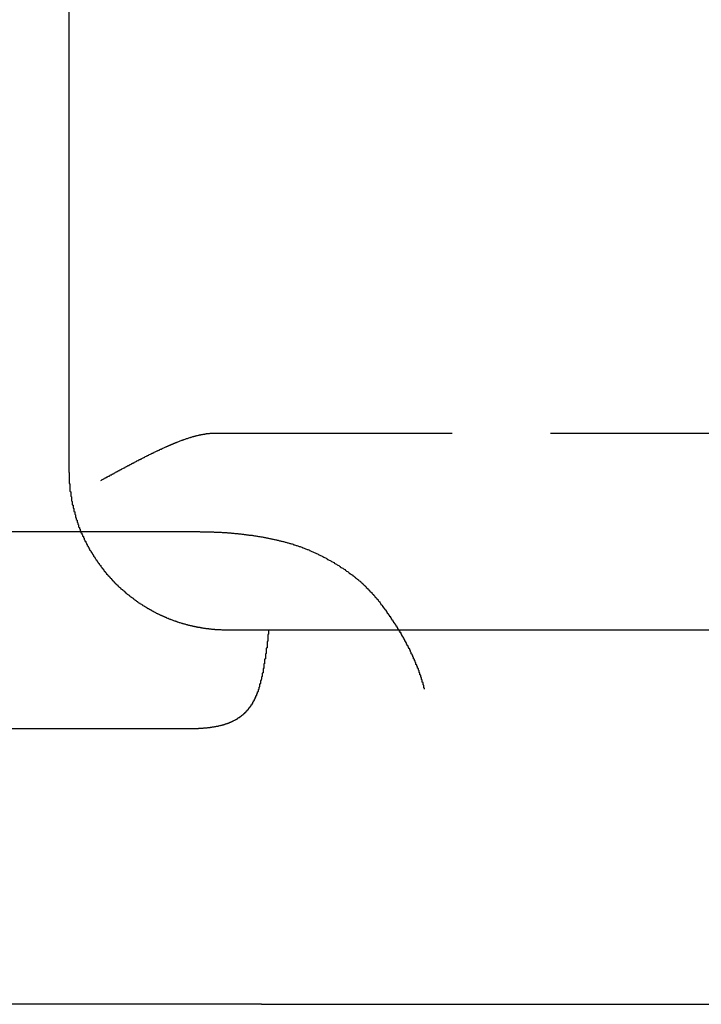
# Model space of a CAD drawing. Extents: x -238 to 637, y -112 to 78.
# Drawn here: x -43 to -34, y -112 to -99 of the extents above; entities that cross this region are included whole.
import ezdxf

# ---------------------------------------------------------------- set-up
doc = ezdxf.new("R2010")
doc.units = 0
doc.header["$LTSCALE"] = 10
doc.linetypes.add('VERDECKT', pattern=[0.375, 0.25, -0.125])
doc.layers.get('0').update_dxf_attribs({"color": 254, "linetype": 'CONTINUOUS'})
doc.layers.add('BEM', color=7, linetype='CONTINUOUS')

# ---------------------------------------------------------------- blocks, each defined once
blk = doc.blocks.new('A$CCD241AA2')
at = {"color": 3, "linetype": 'CONTINUOUS', "extrusion": (1e-16, 1, -2e-16)}
for p, q in [((-1094.781, -0.5), (-1094.781, 11)), ((-1011.899, -2.5), (-1092.763, -2.5)), ((-1110.342, -3.75), (-1093.281, -3.75)), ((-1094.781, -7.25), (-1108.094, -7.25)), ((-1092.341, -7.25), (-1094.781, -7.25)), ((-1092.341, -7.25), (-1012.321, -7.25))]:
    blk.add_line(p, q, dxfattribs=at)
at = {"color": 1, "linetype": 'VERDECKT', "extrusion": (1e-16, 1, -2e-16)}
for p, q in [((-1092.95, 0), (-1092.423, 0)), ((-1092.423, 0), (-1012.239, 0)), ((-1093.123, -1.25), (-1111.395, -1.25))]:
    blk.add_line(p, q, dxfattribs=at)
at = {"color": 1}
for points in [[(-1094.38, -0.6, 0), (-1094.37, -0.597, 0), (-1094.37, -0.594, 0), (-1094.36, -0.591, 0), (-1094.36, -0.587, 0), (-1094.35, -0.584, 0), (-1094.34, -0.581, 0), (-1094.34, -0.578, 0), (-1094.33, -0.575, 0), (-1094.33, -0.571, 0), (-1094.32, -0.568, 0), (-1094.31, -0.565, 0), (-1094.31, -0.562, 0), (-1094.3, -0.559, 0), (-1094.3, -0.555, 0), (-1094.29, -0.552, 0), (-1094.29, -0.549, 0), (-1094.28, -0.546, 0), (-1094.27, -0.543, 0), (-1094.27, -0.539, 0), (-1094.26, -0.536, 0), (-1094.26, -0.533, 0), (-1094.25, -0.53, 0), (-1094.24, -0.527, 0), (-1094.24, -0.523, 0), (-1094.23, -0.52, 0), (-1094.23, -0.517, 0), (-1094.22, -0.514, 0), (-1094.21, -0.51, 0), (-1094.21, -0.507, 0), (-1094.2, -0.504, 0), (-1094.2, -0.501, 0), (-1094.19, -0.498, 0), (-1094.19, -0.494, 0), (-1094.18, -0.491, 0), (-1094.17, -0.488, 0), (-1094.17, -0.485, 0), (-1094.16, -0.481, 0), (-1094.16, -0.478, 0), (-1094.15, -0.475, 0), (-1094.14, -0.472, 0), (-1094.14, -0.469, 0), (-1094.13, -0.465, 0), (-1094.13, -0.462, 0), (-1094.12, -0.459, 0), (-1094.11, -0.456, 0), (-1094.11, -0.452, 0), (-1094.1, -0.449, 0), (-1094.1, -0.446, 0), (-1094.09, -0.443, 0), (-1094.08, -0.44, 0), (-1094.08, -0.436, 0), (-1094.07, -0.433, 0), (-1094.07, -0.43, 0), (-1094.06, -0.427, 0), (-1094.05, -0.424, 0), (-1094.05, -0.42, 0), (-1094.04, -0.417, 0), (-1094.04, -0.414, 0), (-1094.03, -0.411, 0), (-1094.02, -0.408, 0), (-1094.02, -0.404, 0), (-1094.01, -0.401, 0), (-1094.01, -0.398, 0), (-1094, -0.395, 0), (-1093.99, -0.392, 0), (-1093.99, -0.389, 0), (-1093.98, -0.385, 0), (-1093.98, -0.382, 0), (-1093.97, -0.379, 0), (-1093.96, -0.376, 0), (-1093.96, -0.373, 0), (-1093.95, -0.37, 0), (-1093.95, -0.366, 0), (-1093.94, -0.363, 0), (-1093.93, -0.36, 0), (-1093.93, -0.357, 0), (-1093.92, -0.354, 0), (-1093.92, -0.351, 0), (-1093.91, -0.348, 0), (-1093.9, -0.345, 0), (-1093.9, -0.342, 0), (-1093.89, -0.338, 0), (-1093.89, -0.335, 0), (-1093.88, -0.332, 0), (-1093.87, -0.329, 0), (-1093.87, -0.326, 0), (-1093.86, -0.323, 0), (-1093.86, -0.32, 0), (-1093.85, -0.317, 0), (-1093.84, -0.314, 0), (-1093.84, -0.311, 0), (-1093.83, -0.308, 0), (-1093.83, -0.305, 0), (-1093.82, -0.302, 0), (-1093.82, -0.299, 0), (-1093.81, -0.296, 0), (-1093.8, -0.293, 0), (-1093.8, -0.29, 0), (-1093.79, -0.287, 0), (-1093.79, -0.284, 0), (-1093.78, -0.281, 0), (-1093.77, -0.278, 0), (-1093.77, -0.275, 0), (-1093.76, -0.272, 0), (-1093.76, -0.269, 0), (-1093.75, -0.266, 0), (-1093.74, -0.263, 0), (-1093.74, -0.26, 0), (-1093.73, -0.257, 0), (-1093.73, -0.255, 0), (-1093.72, -0.252, 0), (-1093.71, -0.249, 0), (-1093.71, -0.246, 0), (-1093.7, -0.243, 0), (-1093.7, -0.24, 0), (-1093.69, -0.237, 0), (-1093.69, -0.235, 0), (-1093.68, -0.232, 0), (-1093.67, -0.229, 0), (-1093.67, -0.226, 0), (-1093.66, -0.223, 0), (-1093.66, -0.221, 0), (-1093.65, -0.218, 0), (-1093.64, -0.215, 0), (-1093.64, -0.212, 0), (-1093.63, -0.21, 0), (-1093.63, -0.207, 0), (-1093.62, -0.204, 0), (-1093.61, -0.201, 0), (-1093.61, -0.199, 0), (-1093.6, -0.196, 0), (-1093.6, -0.193, 0), (-1093.59, -0.191, 0), (-1093.59, -0.188, 0), (-1093.58, -0.185, 0), (-1093.57, -0.183, 0), (-1093.57, -0.18, 0), (-1093.56, -0.178, 0), (-1093.56, -0.175, 0), (-1093.55, -0.172, 0), (-1093.55, -0.17, 0), (-1093.54, -0.167, 0), (-1093.53, -0.165, 0), (-1093.53, -0.162, 0), (-1093.52, -0.16, 0), (-1093.52, -0.157, 0), (-1093.51, -0.155, 0), (-1093.51, -0.152, 0), (-1093.5, -0.15, 0), (-1093.49, -0.147, 0), (-1093.49, -0.145, 0), (-1093.48, -0.143, 0), (-1093.48, -0.14, 0), (-1093.47, -0.138, 0), (-1093.47, -0.135, 0), (-1093.46, -0.133, 0), (-1093.45, -0.131, 0), (-1093.45, -0.128, 0), (-1093.44, -0.126, 0), (-1093.44, -0.124, 0), (-1093.43, -0.121, 0), (-1093.43, -0.119, 0), (-1093.42, -0.117, 0), (-1093.42, -0.115, 0), (-1093.41, -0.113, 0), (-1093.4, -0.11, 0), (-1093.4, -0.108, 0), (-1093.39, -0.106, 0), (-1093.39, -0.104, 0), (-1093.38, -0.102, 0), (-1093.38, -0.1, 0), (-1093.37, -0.098, 0), (-1093.37, -0.095, 0), (-1093.36, -0.093, 0), (-1093.36, -0.091, 0), (-1093.35, -0.089, 0), (-1093.34, -0.087, 0), (-1093.34, -0.085, 0), (-1093.33, -0.083, 0), (-1093.33, -0.081, 0), (-1093.32, -0.079, 0), (-1093.32, -0.078, 0), (-1093.31, -0.076, 0), (-1093.31, -0.074, 0), (-1093.3, -0.072, 0), (-1093.3, -0.07, 0), (-1093.29, -0.068, 0), (-1093.28, -0.066, 0), (-1093.28, -0.065, 0), (-1093.27, -0.063, 0), (-1093.27, -0.061, 0), (-1093.26, -0.059, 0), (-1093.26, -0.058, 0), (-1093.25, -0.056, 0), (-1093.25, -0.054, 0), (-1093.24, -0.053, 0), (-1093.24, -0.051, 0), (-1093.23, -0.049, 0), (-1093.23, -0.048, 0), (-1093.22, -0.046, 0), (-1093.22, -0.045, 0), (-1093.21, -0.043, 0), (-1093.21, -0.042, 0), (-1093.2, -0.04, 0), (-1093.2, -0.039, 0), (-1093.19, -0.037, 0), (-1093.18, -0.036, 0), (-1093.18, -0.035, 0), (-1093.17, -0.033, 0), (-1093.17, -0.032, 0), (-1093.16, -0.03, 0), (-1093.16, -0.029, 0), (-1093.15, -0.028, 0), (-1093.15, -0.027, 0), (-1093.14, -0.025, 0), (-1093.14, -0.024, 0), (-1093.13, -0.023, 0), (-1093.13, -0.022, 0), (-1093.12, -0.021, 0), (-1093.12, -0.02, 0), (-1093.11, -0.019, 0), (-1093.11, -0.018, 0), (-1093.1, -0.017, 0), (-1093.1, -0.016, 0), (-1093.09, -0.015, 0), (-1093.09, -0.014, 0), (-1093.08, -0.013, 0), (-1093.08, -0.012, 0), (-1093.07, -0.011, 0), (-1093.07, -0.01, 0), (-1093.06, -0.01, 0), (-1093.06, -0.009, 0), (-1093.05, -0.008, 0), (-1093.05, -0.007, 0), (-1093.04, -0.007, 0), (-1093.04, -0.006, 0), (-1093.04, -0.005, 0), (-1093.03, -0.005, 0), (-1093.03, -0.004, 0), (-1093.02, -0.004, 0), (-1093.02, -0.003, 0), (-1093.01, -0.003, 0), (-1093.01, -0.002, 0), (-1093, -0.002, 0), (-1093, -0.002, 0), (-1092.99, -0.001, 0), (-1092.99, -0.001, 0), (-1092.98, -0.001, 0), (-1092.98, -0.001, 0), (-1092.97, 0, 0), (-1092.97, 0, 0), (-1092.96, 0, 0), (-1092.96, 0, 0), (-1092.95, 0, 0), (-1092.95, 0, 0)], [(-1093.12, -1.25, 0), (-1093.11, -1.25, 0), (-1093.1, -1.25, 0), (-1093.09, -1.25, 0), (-1093.08, -1.25, 0), (-1093.07, -1.25, 0), (-1093.06, -1.25, 0), (-1093.06, -1.25, 0), (-1093.05, -1.251, 0), (-1093.04, -1.251, 0), (-1093.03, -1.251, 0), (-1093.02, -1.251, 0), (-1093.01, -1.251, 0), (-1093, -1.252, 0), (-1092.99, -1.252, 0), (-1092.98, -1.252, 0), (-1092.97, -1.253, 0), (-1092.96, -1.253, 0), (-1092.95, -1.253, 0), (-1092.94, -1.254, 0), (-1092.93, -1.254, 0), (-1092.92, -1.255, 0), (-1092.91, -1.255, 0), (-1092.9, -1.255, 0), (-1092.89, -1.256, 0), (-1092.88, -1.256, 0), (-1092.87, -1.257, 0), (-1092.86, -1.258, 0), (-1092.85, -1.258, 0), (-1092.84, -1.259, 0), (-1092.83, -1.259, 0), (-1092.82, -1.26, 0), (-1092.81, -1.261, 0), (-1092.79, -1.261, 0), (-1092.78, -1.262, 0), (-1092.77, -1.263, 0), (-1092.76, -1.264, 0), (-1092.75, -1.264, 0), (-1092.74, -1.265, 0), (-1092.73, -1.266, 0), (-1092.72, -1.267, 0), (-1092.71, -1.268, 0), (-1092.7, -1.269, 0), (-1092.69, -1.27, 0), (-1092.68, -1.271, 0), (-1092.67, -1.271, 0), (-1092.66, -1.272, 0), (-1092.65, -1.274, 0), (-1092.64, -1.275, 0), (-1092.63, -1.276, 0), (-1092.62, -1.277, 0), (-1092.61, -1.278, 0), (-1092.6, -1.279, 0), (-1092.59, -1.28, 0), (-1092.58, -1.281, 0), (-1092.57, -1.283, 0), (-1092.56, -1.284, 0), (-1092.55, -1.285, 0), (-1092.54, -1.286, 0), (-1092.53, -1.288, 0), (-1092.52, -1.289, 0), (-1092.51, -1.29, 0), (-1092.5, -1.292, 0), (-1092.49, -1.293, 0), (-1092.47, -1.295, 0), (-1092.46, -1.296, 0), (-1092.45, -1.298, 0), (-1092.44, -1.299, 0), (-1092.43, -1.301, 0), (-1092.42, -1.302, 0), (-1092.41, -1.304, 0), (-1092.4, -1.305, 0), (-1092.39, -1.307, 0), (-1092.38, -1.309, 0), (-1092.37, -1.31, 0), (-1092.36, -1.312, 0), (-1092.35, -1.314, 0), (-1092.34, -1.316, 0), (-1092.33, -1.317, 0), (-1092.32, -1.319, 0), (-1092.31, -1.321, 0), (-1092.3, -1.323, 0), (-1092.29, -1.325, 0), (-1092.28, -1.327, 0), (-1092.27, -1.329, 0), (-1092.26, -1.331, 0), (-1092.25, -1.333, 0), (-1092.24, -1.335, 0), (-1092.23, -1.337, 0), (-1092.22, -1.339, 0), (-1092.21, -1.341, 0), (-1092.2, -1.343, 0), (-1092.19, -1.345, 0), (-1092.18, -1.348, 0), (-1092.17, -1.35, 0), (-1092.16, -1.352, 0), (-1092.15, -1.355, 0), (-1092.14, -1.357, 0), (-1092.13, -1.359, 0), (-1092.12, -1.362, 0), (-1092.11, -1.364, 0), (-1092.1, -1.366, 0), (-1092.09, -1.369, 0), (-1092.08, -1.371, 0), (-1092.07, -1.374, 0), (-1092.06, -1.376, 0), (-1092.05, -1.379, 0), (-1092.04, -1.382, 0), (-1092.03, -1.384, 0), (-1092.02, -1.387, 0), (-1092.01, -1.39, 0), (-1092, -1.392, 0), (-1091.99, -1.395, 0), (-1091.98, -1.398, 0), (-1091.97, -1.401, 0), (-1091.96, -1.404, 0), (-1091.95, -1.406, 0), (-1091.94, -1.409, 0), (-1091.94, -1.412, 0), (-1091.93, -1.415, 0), (-1091.92, -1.418, 0), (-1091.91, -1.421, 0), (-1091.9, -1.424, 0), (-1091.89, -1.427, 0), (-1091.88, -1.431, 0), (-1091.87, -1.434, 0), (-1091.86, -1.437, 0), (-1091.85, -1.44, 0), (-1091.84, -1.443, 0), (-1091.83, -1.447, 0), (-1091.82, -1.45, 0), (-1091.82, -1.453, 0), (-1091.81, -1.457, 0), (-1091.8, -1.46, 0), (-1091.79, -1.464, 0), (-1091.78, -1.467, 0), (-1091.77, -1.471, 0), (-1091.76, -1.474, 0), (-1091.75, -1.478, 0), (-1091.74, -1.482, 0), (-1091.73, -1.486, 0), (-1091.73, -1.489, 0), (-1091.72, -1.493, 0), (-1091.71, -1.497, 0), (-1091.7, -1.501, 0), (-1091.69, -1.505, 0), (-1091.68, -1.509, 0), (-1091.67, -1.514, 0), (-1091.66, -1.518, 0), (-1091.65, -1.522, 0), (-1091.64, -1.526, 0), (-1091.63, -1.531, 0), (-1091.62, -1.535, 0), (-1091.62, -1.539, 0), (-1091.61, -1.544, 0), (-1091.6, -1.548, 0), (-1091.59, -1.553, 0), (-1091.58, -1.558, 0), (-1091.57, -1.562, 0), (-1091.56, -1.567, 0), (-1091.55, -1.572, 0), (-1091.54, -1.577, 0), (-1091.53, -1.581, 0), (-1091.52, -1.586, 0), (-1091.51, -1.591, 0), (-1091.51, -1.596, 0), (-1091.5, -1.601, 0), (-1091.49, -1.606, 0), (-1091.48, -1.611, 0), (-1091.47, -1.616, 0), (-1091.46, -1.621, 0), (-1091.45, -1.627, 0), (-1091.44, -1.632, 0), (-1091.43, -1.637, 0), (-1091.42, -1.642, 0), (-1091.42, -1.648, 0), (-1091.41, -1.653, 0), (-1091.4, -1.659, 0), (-1091.39, -1.664, 0), (-1091.38, -1.669, 0), (-1091.37, -1.675, 0), (-1091.36, -1.681, 0), (-1091.35, -1.686, 0), (-1091.34, -1.692, 0), (-1091.34, -1.697, 0), (-1091.33, -1.703, 0), (-1091.32, -1.709, 0), (-1091.31, -1.714, 0), (-1091.3, -1.72, 0), (-1091.29, -1.726, 0), (-1091.28, -1.732, 0), (-1091.28, -1.738, 0), (-1091.27, -1.744, 0), (-1091.26, -1.75, 0), (-1091.25, -1.755, 0), (-1091.24, -1.761, 0), (-1091.23, -1.767, 0), (-1091.23, -1.773, 0), (-1091.22, -1.78, 0), (-1091.21, -1.786, 0), (-1091.2, -1.792, 0), (-1091.19, -1.798, 0), (-1091.18, -1.804, 0), (-1091.18, -1.81, 0), (-1091.17, -1.816, 0), (-1091.16, -1.823, 0), (-1091.15, -1.829, 0), (-1091.15, -1.835, 0), (-1091.14, -1.841, 0), (-1091.13, -1.848, 0), (-1091.12, -1.854, 0), (-1091.11, -1.86, 0), (-1091.11, -1.867, 0), (-1091.1, -1.873, 0), (-1091.09, -1.879, 0), (-1091.08, -1.886, 0), (-1091.08, -1.892, 0), (-1091.07, -1.899, 0), (-1091.06, -1.905, 0), (-1091.06, -1.912, 0), (-1091.05, -1.918, 0), (-1091.04, -1.925, 0), (-1091.03, -1.931, 0), (-1091.03, -1.938, 0), (-1091.02, -1.945, 0), (-1091.01, -1.952, 0), (-1091.01, -1.959, 0), (-1091, -1.966, 0), (-1090.99, -1.973, 0), (-1090.99, -1.98, 0), (-1090.98, -1.987, 0), (-1090.97, -1.994, 0), (-1090.97, -2.001, 0), (-1090.96, -2.009, 0), (-1090.95, -2.016, 0), (-1090.94, -2.023, 0), (-1090.94, -2.031, 0), (-1090.93, -2.038, 0), (-1090.92, -2.046, 0), (-1090.92, -2.054, 0), (-1090.91, -2.061, 0), (-1090.9, -2.069, 0), (-1090.9, -2.077, 0), (-1090.89, -2.085, 0), (-1090.88, -2.092, 0), (-1090.88, -2.1, 0), (-1090.87, -2.108, 0), (-1090.86, -2.116, 0), (-1090.86, -2.124, 0), (-1090.85, -2.132, 0), (-1090.84, -2.14, 0), (-1090.84, -2.148, 0), (-1090.83, -2.157, 0), (-1090.83, -2.165, 0), (-1090.82, -2.173, 0), (-1090.81, -2.181, 0)], [(-1090.27, -3.25, 0), (-1090.27, -3.245, 0), (-1090.27, -3.241, 0), (-1090.27, -3.236, 0), (-1090.28, -3.232, 0), (-1090.28, -3.227, 0), (-1090.28, -3.223, 0), (-1090.28, -3.218, 0), (-1090.28, -3.213, 0), (-1090.28, -3.209, 0), (-1090.28, -3.204, 0), (-1090.28, -3.2, 0), (-1090.29, -3.195, 0), (-1090.29, -3.191, 0), (-1090.29, -3.186, 0), (-1090.29, -3.182, 0), (-1090.29, -3.177, 0), (-1090.29, -3.173, 0), (-1090.29, -3.168, 0), (-1090.29, -3.163, 0), (-1090.3, -3.159, 0), (-1090.3, -3.154, 0), (-1090.3, -3.15, 0), (-1090.3, -3.145, 0), (-1090.3, -3.141, 0), (-1090.3, -3.136, 0), (-1090.3, -3.132, 0), (-1090.31, -3.127, 0), (-1090.31, -3.123, 0), (-1090.31, -3.118, 0), (-1090.31, -3.114, 0), (-1090.31, -3.109, 0), (-1090.31, -3.105, 0), (-1090.31, -3.1, 0), (-1090.32, -3.096, 0), (-1090.32, -3.091, 0), (-1090.32, -3.087, 0), (-1090.32, -3.082, 0), (-1090.32, -3.078, 0), (-1090.32, -3.073, 0), (-1090.33, -3.069, 0), (-1090.33, -3.064, 0), (-1090.33, -3.06, 0), (-1090.33, -3.055, 0), (-1090.33, -3.051, 0), (-1090.33, -3.046, 0), (-1090.33, -3.042, 0), (-1090.34, -3.037, 0), (-1090.34, -3.033, 0), (-1090.34, -3.028, 0), (-1090.34, -3.024, 0), (-1090.34, -3.019, 0), (-1090.34, -3.015, 0), (-1090.35, -3.01, 0), (-1090.35, -3.006, 0), (-1090.35, -3.001, 0), (-1090.35, -2.997, 0), (-1090.35, -2.993, 0), (-1090.35, -2.988, 0), (-1090.36, -2.984, 0), (-1090.36, -2.979, 0), (-1090.36, -2.975, 0), (-1090.36, -2.97, 0), (-1090.36, -2.966, 0), (-1090.36, -2.961, 0), (-1090.37, -2.957, 0), (-1090.37, -2.953, 0), (-1090.37, -2.948, 0), (-1090.37, -2.944, 0), (-1090.37, -2.939, 0), (-1090.38, -2.935, 0), (-1090.38, -2.93, 0), (-1090.38, -2.926, 0), (-1090.38, -2.922, 0), (-1090.38, -2.917, 0), (-1090.38, -2.913, 0), (-1090.39, -2.908, 0), (-1090.39, -2.904, 0), (-1090.39, -2.9, 0), (-1090.39, -2.895, 0), (-1090.39, -2.891, 0), (-1090.4, -2.886, 0), (-1090.4, -2.882, 0), (-1090.4, -2.878, 0), (-1090.4, -2.873, 0), (-1090.4, -2.869, 0), (-1090.41, -2.864, 0), (-1090.41, -2.86, 0), (-1090.41, -2.856, 0), (-1090.41, -2.851, 0), (-1090.41, -2.847, 0), (-1090.41, -2.843, 0), (-1090.42, -2.838, 0), (-1090.42, -2.834, 0), (-1090.42, -2.83, 0), (-1090.42, -2.825, 0), (-1090.42, -2.821, 0), (-1090.43, -2.816, 0), (-1090.43, -2.812, 0), (-1090.43, -2.808, 0), (-1090.43, -2.803, 0), (-1090.44, -2.799, 0), (-1090.44, -2.795, 0), (-1090.44, -2.79, 0), (-1090.44, -2.786, 0), (-1090.44, -2.782, 0), (-1090.45, -2.777, 0), (-1090.45, -2.773, 0), (-1090.45, -2.769, 0), (-1090.45, -2.764, 0), (-1090.45, -2.76, 0), (-1090.46, -2.756, 0), (-1090.46, -2.752, 0), (-1090.46, -2.747, 0), (-1090.46, -2.743, 0), (-1090.46, -2.739, 0), (-1090.47, -2.734, 0), (-1090.47, -2.73, 0), (-1090.47, -2.726, 0), (-1090.47, -2.721, 0), (-1090.48, -2.717, 0), (-1090.48, -2.713, 0), (-1090.48, -2.709, 0), (-1090.48, -2.704, 0), (-1090.48, -2.7, 0), (-1090.49, -2.696, 0), (-1090.49, -2.692, 0), (-1090.49, -2.687, 0), (-1090.49, -2.683, 0), (-1090.5, -2.679, 0), (-1090.5, -2.675, 0), (-1090.5, -2.67, 0), (-1090.5, -2.666, 0), (-1090.5, -2.662, 0), (-1090.51, -2.658, 0), (-1090.51, -2.653, 0), (-1090.51, -2.649, 0), (-1090.51, -2.645, 0), (-1090.52, -2.641, 0), (-1090.52, -2.636, 0), (-1090.52, -2.632, 0), (-1090.52, -2.628, 0), (-1090.52, -2.624, 0), (-1090.53, -2.62, 0), (-1090.53, -2.615, 0), (-1090.53, -2.611, 0), (-1090.53, -2.607, 0), (-1090.54, -2.603, 0), (-1090.54, -2.599, 0), (-1090.54, -2.594, 0), (-1090.54, -2.59, 0), (-1090.55, -2.586, 0), (-1090.55, -2.582, 0), (-1090.55, -2.578, 0), (-1090.55, -2.573, 0), (-1090.56, -2.569, 0), (-1090.56, -2.565, 0), (-1090.56, -2.561, 0), (-1090.56, -2.557, 0), (-1090.57, -2.553, 0), (-1090.57, -2.548, 0), (-1090.57, -2.544, 0), (-1090.57, -2.54, 0), (-1090.57, -2.536, 0), (-1090.58, -2.532, 0), (-1090.58, -2.528, 0), (-1090.58, -2.524, 0), (-1090.58, -2.519, 0), (-1090.59, -2.515, 0), (-1090.59, -2.511, 0), (-1090.59, -2.507, 0), (-1090.59, -2.503, 0), (-1090.6, -2.499, 0), (-1090.6, -2.495, 0), (-1090.6, -2.491, 0), (-1090.6, -2.487, 0), (-1090.61, -2.483, 0), (-1090.61, -2.478, 0), (-1090.61, -2.474, 0), (-1090.61, -2.47, 0), (-1090.62, -2.466, 0), (-1090.62, -2.462, 0), (-1090.62, -2.458, 0), (-1090.62, -2.454, 0), (-1090.63, -2.45, 0), (-1090.63, -2.446, 0), (-1090.63, -2.442, 0), (-1090.63, -2.438, 0), (-1090.64, -2.434, 0), (-1090.64, -2.43, 0), (-1090.64, -2.426, 0), (-1090.64, -2.422, 0), (-1090.65, -2.418, 0), (-1090.65, -2.414, 0), (-1090.65, -2.41, 0), (-1090.66, -2.406, 0), (-1090.66, -2.402, 0), (-1090.66, -2.398, 0), (-1090.66, -2.394, 0), (-1090.67, -2.39, 0), (-1090.67, -2.387, 0), (-1090.67, -2.383, 0), (-1090.67, -2.379, 0), (-1090.68, -2.375, 0), (-1090.68, -2.371, 0), (-1090.68, -2.367, 0), (-1090.68, -2.363, 0), (-1090.69, -2.359, 0), (-1090.69, -2.355, 0), (-1090.69, -2.352, 0), (-1090.69, -2.348, 0), (-1090.7, -2.344, 0), (-1090.7, -2.34, 0), (-1090.7, -2.336, 0), (-1090.7, -2.332, 0), (-1090.71, -2.329, 0), (-1090.71, -2.325, 0), (-1090.71, -2.321, 0), (-1090.71, -2.317, 0), (-1090.72, -2.313, 0), (-1090.72, -2.31, 0), (-1090.72, -2.306, 0), (-1090.73, -2.302, 0), (-1090.73, -2.298, 0), (-1090.73, -2.294, 0), (-1090.73, -2.291, 0), (-1090.74, -2.287, 0), (-1090.74, -2.283, 0), (-1090.74, -2.279, 0), (-1090.74, -2.276, 0), (-1090.75, -2.272, 0), (-1090.75, -2.268, 0), (-1090.75, -2.265, 0), (-1090.75, -2.261, 0), (-1090.76, -2.257, 0), (-1090.76, -2.253, 0), (-1090.76, -2.25, 0), (-1090.76, -2.246, 0), (-1090.77, -2.242, 0), (-1090.77, -2.239, 0), (-1090.77, -2.235, 0), (-1090.78, -2.231, 0), (-1090.78, -2.228, 0), (-1090.78, -2.224, 0), (-1090.78, -2.221, 0), (-1090.79, -2.217, 0), (-1090.79, -2.213, 0), (-1090.79, -2.21, 0), (-1090.79, -2.206, 0), (-1090.8, -2.203, 0), (-1090.8, -2.199, 0), (-1090.8, -2.195, 0), (-1090.8, -2.192, 0), (-1090.81, -2.188, 0), (-1090.81, -2.185, 0), (-1090.81, -2.181, 0)]]:
    blk.add_polyline3d(points, dxfattribs=at)
at = {"color": 3}
for points in [[(-1094.78, -0.5, 0), (-1094.78, -0.507, 0), (-1094.78, -0.513, 0), (-1094.78, -0.52, 0), (-1094.78, -0.527, 0), (-1094.78, -0.534, 0), (-1094.78, -0.54, 0), (-1094.78, -0.547, 0), (-1094.78, -0.554, 0), (-1094.78, -0.561, 0), (-1094.78, -0.568, 0), (-1094.78, -0.575, 0), (-1094.78, -0.581, 0), (-1094.78, -0.588, 0), (-1094.78, -0.595, 0), (-1094.78, -0.602, 0), (-1094.78, -0.609, 0), (-1094.78, -0.616, 0), (-1094.78, -0.623, 0), (-1094.78, -0.63, 0), (-1094.78, -0.637, 0), (-1094.77, -0.644, 0), (-1094.77, -0.651, 0), (-1094.77, -0.658, 0), (-1094.77, -0.665, 0), (-1094.77, -0.672, 0), (-1094.77, -0.679, 0), (-1094.77, -0.686, 0), (-1094.77, -0.693, 0), (-1094.77, -0.7, 0), (-1094.77, -0.708, 0), (-1094.77, -0.715, 0), (-1094.77, -0.722, 0), (-1094.77, -0.729, 0), (-1094.77, -0.736, 0), (-1094.76, -0.743, 0), (-1094.76, -0.75, 0), (-1094.76, -0.757, 0), (-1094.76, -0.764, 0), (-1094.76, -0.772, 0), (-1094.76, -0.779, 0), (-1094.76, -0.786, 0), (-1094.76, -0.793, 0), (-1094.76, -0.8, 0), (-1094.75, -0.807, 0), (-1094.75, -0.815, 0), (-1094.75, -0.822, 0), (-1094.75, -0.829, 0), (-1094.75, -0.836, 0), (-1094.75, -0.843, 0), (-1094.75, -0.85, 0), (-1094.75, -0.857, 0), (-1094.74, -0.865, 0), (-1094.74, -0.872, 0), (-1094.74, -0.879, 0), (-1094.74, -0.886, 0), (-1094.74, -0.893, 0), (-1094.74, -0.9, 0), (-1094.74, -0.907, 0), (-1094.73, -0.914, 0), (-1094.73, -0.922, 0), (-1094.73, -0.929, 0), (-1094.73, -0.936, 0), (-1094.73, -0.943, 0), (-1094.73, -0.95, 0), (-1094.72, -0.957, 0), (-1094.72, -0.964, 0), (-1094.72, -0.971, 0), (-1094.72, -0.978, 0), (-1094.72, -0.985, 0), (-1094.72, -0.992, 0), (-1094.71, -0.999, 0), (-1094.71, -1.006, 0), (-1094.71, -1.013, 0), (-1094.71, -1.02, 0), (-1094.71, -1.027, 0), (-1094.7, -1.034, 0), (-1094.7, -1.041, 0), (-1094.7, -1.048, 0), (-1094.7, -1.055, 0), (-1094.7, -1.061, 0), (-1094.7, -1.068, 0), (-1094.69, -1.075, 0), (-1094.69, -1.082, 0), (-1094.69, -1.089, 0), (-1094.69, -1.095, 0), (-1094.68, -1.102, 0), (-1094.68, -1.109, 0), (-1094.68, -1.116, 0), (-1094.68, -1.122, 0), (-1094.68, -1.129, 0), (-1094.67, -1.136, 0), (-1094.67, -1.142, 0), (-1094.67, -1.149, 0), (-1094.67, -1.156, 0), (-1094.66, -1.162, 0), (-1094.66, -1.169, 0), (-1094.66, -1.175, 0), (-1094.66, -1.182, 0), (-1094.66, -1.188, 0), (-1094.65, -1.195, 0), (-1094.65, -1.201, 0), (-1094.65, -1.208, 0), (-1094.65, -1.214, 0), (-1094.64, -1.22, 0), (-1094.64, -1.227, 0), (-1094.64, -1.233, 0), (-1094.64, -1.239, 0), (-1094.63, -1.245, 0), (-1094.63, -1.252, 0), (-1094.63, -1.258, 0), (-1094.63, -1.264, 0), (-1094.62, -1.27, 0), (-1094.62, -1.276, 0), (-1094.62, -1.282, 0), (-1094.61, -1.289, 0), (-1094.61, -1.295, 0), (-1094.61, -1.301, 0), (-1094.61, -1.307, 0), (-1094.6, -1.313, 0), (-1094.6, -1.32, 0), (-1094.6, -1.326, 0), (-1094.59, -1.332, 0), (-1094.59, -1.338, 0), (-1094.59, -1.344, 0), (-1094.59, -1.351, 0), (-1094.58, -1.357, 0), (-1094.58, -1.363, 0), (-1094.58, -1.369, 0), (-1094.57, -1.376, 0), (-1094.57, -1.382, 0), (-1094.57, -1.388, 0), (-1094.56, -1.394, 0), (-1094.56, -1.401, 0), (-1094.56, -1.407, 0), (-1094.55, -1.413, 0), (-1094.55, -1.419, 0), (-1094.55, -1.426, 0), (-1094.54, -1.432, 0), (-1094.54, -1.438, 0), (-1094.54, -1.444, 0), (-1094.53, -1.45, 0), (-1094.53, -1.457, 0), (-1094.53, -1.463, 0), (-1094.52, -1.469, 0), (-1094.52, -1.475, 0), (-1094.52, -1.482, 0), (-1094.51, -1.488, 0), (-1094.51, -1.494, 0), (-1094.5, -1.5, 0), (-1094.5, -1.506, 0), (-1094.5, -1.512, 0), (-1094.49, -1.519, 0), (-1094.49, -1.525, 0), (-1094.49, -1.531, 0), (-1094.48, -1.537, 0), (-1094.48, -1.543, 0), (-1094.47, -1.549, 0), (-1094.47, -1.556, 0), (-1094.47, -1.562, 0), (-1094.46, -1.568, 0), (-1094.46, -1.574, 0), (-1094.45, -1.58, 0), (-1094.45, -1.586, 0), (-1094.45, -1.592, 0), (-1094.44, -1.598, 0), (-1094.44, -1.604, 0), (-1094.43, -1.61, 0), (-1094.43, -1.616, 0), (-1094.43, -1.622, 0), (-1094.42, -1.628, 0), (-1094.42, -1.634, 0), (-1094.41, -1.64, 0), (-1094.41, -1.646, 0), (-1094.4, -1.652, 0), (-1094.4, -1.658, 0), (-1094.4, -1.664, 0), (-1094.39, -1.67, 0), (-1094.39, -1.676, 0), (-1094.38, -1.681, 0), (-1094.38, -1.687, 0), (-1094.38, -1.693, 0), (-1094.37, -1.699, 0), (-1094.37, -1.705, 0), (-1094.36, -1.71, 0), (-1094.36, -1.716, 0), (-1094.35, -1.722, 0), (-1094.35, -1.727, 0), (-1094.34, -1.733, 0), (-1094.34, -1.739, 0), (-1094.34, -1.744, 0), (-1094.33, -1.75, 0)], [(-1092.76, -2.5, 0), (-1092.77, -2.5, 0), (-1092.78, -2.5, 0), (-1092.78, -2.5, 0), (-1092.79, -2.5, 0), (-1092.8, -2.5, 0), (-1092.81, -2.5, 0), (-1092.81, -2.499, 0), (-1092.82, -2.499, 0), (-1092.83, -2.499, 0), (-1092.83, -2.499, 0), (-1092.84, -2.499, 0), (-1092.85, -2.498, 0), (-1092.86, -2.498, 0), (-1092.86, -2.498, 0), (-1092.87, -2.497, 0), (-1092.88, -2.497, 0), (-1092.88, -2.497, 0), (-1092.89, -2.496, 0), (-1092.9, -2.496, 0), (-1092.91, -2.495, 0), (-1092.91, -2.495, 0), (-1092.92, -2.494, 0), (-1092.93, -2.494, 0), (-1092.93, -2.493, 0), (-1092.94, -2.492, 0), (-1092.95, -2.492, 0), (-1092.96, -2.491, 0), (-1092.96, -2.491, 0), (-1092.97, -2.49, 0), (-1092.98, -2.489, 0), (-1092.98, -2.488, 0), (-1092.99, -2.488, 0), (-1093, -2.487, 0), (-1093.01, -2.486, 0), (-1093.01, -2.485, 0), (-1093.02, -2.484, 0), (-1093.03, -2.483, 0), (-1093.03, -2.482, 0), (-1093.04, -2.482, 0), (-1093.05, -2.481, 0), (-1093.05, -2.48, 0), (-1093.06, -2.479, 0), (-1093.07, -2.478, 0), (-1093.08, -2.476, 0), (-1093.08, -2.475, 0), (-1093.09, -2.474, 0), (-1093.1, -2.473, 0), (-1093.1, -2.472, 0), (-1093.11, -2.471, 0), (-1093.12, -2.47, 0), (-1093.12, -2.468, 0), (-1093.13, -2.467, 0), (-1093.14, -2.466, 0), (-1093.15, -2.465, 0), (-1093.15, -2.463, 0), (-1093.16, -2.462, 0), (-1093.17, -2.46, 0), (-1093.17, -2.459, 0), (-1093.18, -2.458, 0), (-1093.19, -2.456, 0), (-1093.19, -2.455, 0), (-1093.2, -2.453, 0), (-1093.21, -2.452, 0), (-1093.21, -2.45, 0), (-1093.22, -2.449, 0), (-1093.23, -2.447, 0), (-1093.24, -2.445, 0), (-1093.24, -2.444, 0), (-1093.25, -2.442, 0), (-1093.26, -2.44, 0), (-1093.26, -2.439, 0), (-1093.27, -2.437, 0), (-1093.28, -2.435, 0), (-1093.28, -2.433, 0), (-1093.29, -2.431, 0), (-1093.3, -2.43, 0), (-1093.3, -2.428, 0), (-1093.31, -2.426, 0), (-1093.32, -2.424, 0), (-1093.32, -2.422, 0), (-1093.33, -2.42, 0), (-1093.34, -2.418, 0), (-1093.34, -2.416, 0), (-1093.35, -2.414, 0), (-1093.36, -2.412, 0), (-1093.36, -2.41, 0), (-1093.37, -2.408, 0), (-1093.38, -2.405, 0), (-1093.39, -2.403, 0), (-1093.39, -2.401, 0), (-1093.4, -2.399, 0), (-1093.41, -2.397, 0), (-1093.41, -2.394, 0), (-1093.42, -2.392, 0), (-1093.43, -2.39, 0), (-1093.43, -2.387, 0), (-1093.44, -2.385, 0), (-1093.45, -2.383, 0), (-1093.45, -2.38, 0), (-1093.46, -2.378, 0), (-1093.47, -2.375, 0), (-1093.47, -2.373, 0), (-1093.48, -2.37, 0), (-1093.49, -2.368, 0), (-1093.49, -2.365, 0), (-1093.5, -2.363, 0), (-1093.51, -2.36, 0), (-1093.51, -2.358, 0), (-1093.52, -2.355, 0), (-1093.52, -2.352, 0), (-1093.53, -2.35, 0), (-1093.54, -2.347, 0), (-1093.54, -2.344, 0), (-1093.55, -2.341, 0), (-1093.56, -2.339, 0), (-1093.56, -2.336, 0), (-1093.57, -2.333, 0), (-1093.58, -2.33, 0), (-1093.58, -2.327, 0), (-1093.59, -2.324, 0), (-1093.6, -2.321, 0), (-1093.6, -2.319, 0), (-1093.61, -2.316, 0), (-1093.62, -2.313, 0), (-1093.62, -2.31, 0), (-1093.63, -2.307, 0), (-1093.63, -2.304, 0), (-1093.64, -2.3, 0), (-1093.65, -2.297, 0), (-1093.65, -2.294, 0), (-1093.66, -2.291, 0), (-1093.67, -2.288, 0), (-1093.67, -2.285, 0), (-1093.68, -2.282, 0), (-1093.68, -2.278, 0), (-1093.69, -2.275, 0), (-1093.7, -2.272, 0), (-1093.7, -2.269, 0), (-1093.71, -2.265, 0), (-1093.72, -2.262, 0), (-1093.72, -2.259, 0), (-1093.73, -2.255, 0), (-1093.73, -2.252, 0), (-1093.74, -2.248, 0), (-1093.75, -2.245, 0), (-1093.75, -2.242, 0), (-1093.76, -2.238, 0), (-1093.76, -2.235, 0), (-1093.77, -2.231, 0), (-1093.78, -2.228, 0), (-1093.78, -2.224, 0), (-1093.79, -2.22, 0), (-1093.79, -2.217, 0), (-1093.8, -2.213, 0), (-1093.81, -2.21, 0), (-1093.81, -2.206, 0), (-1093.82, -2.202, 0), (-1093.82, -2.198, 0), (-1093.83, -2.195, 0), (-1093.84, -2.191, 0), (-1093.84, -2.187, 0), (-1093.85, -2.183, 0), (-1093.85, -2.18, 0), (-1093.86, -2.176, 0), (-1093.87, -2.172, 0), (-1093.87, -2.168, 0), (-1093.88, -2.164, 0), (-1093.88, -2.16, 0), (-1093.89, -2.156, 0), (-1093.9, -2.152, 0), (-1093.9, -2.148, 0), (-1093.91, -2.144, 0), (-1093.91, -2.14, 0), (-1093.92, -2.136, 0), (-1093.92, -2.132, 0), (-1093.93, -2.128, 0), (-1093.94, -2.124, 0), (-1093.94, -2.12, 0), (-1093.95, -2.116, 0), (-1093.95, -2.112, 0), (-1093.96, -2.107, 0), (-1093.96, -2.103, 0), (-1093.97, -2.099, 0), (-1093.97, -2.095, 0), (-1093.98, -2.091, 0), (-1093.99, -2.086, 0), (-1093.99, -2.082, 0), (-1094, -2.078, 0), (-1094, -2.073, 0), (-1094.01, -2.069, 0), (-1094.01, -2.065, 0), (-1094.02, -2.06, 0), (-1094.02, -2.056, 0), (-1094.03, -2.051, 0), (-1094.04, -2.047, 0), (-1094.04, -2.042, 0), (-1094.05, -2.038, 0), (-1094.05, -2.033, 0), (-1094.06, -2.029, 0), (-1094.06, -2.024, 0), (-1094.07, -2.02, 0), (-1094.07, -2.015, 0), (-1094.08, -2.011, 0), (-1094.08, -2.006, 0), (-1094.09, -2.001, 0), (-1094.09, -1.997, 0), (-1094.1, -1.992, 0), (-1094.1, -1.987, 0), (-1094.11, -1.983, 0), (-1094.12, -1.978, 0), (-1094.12, -1.973, 0), (-1094.13, -1.968, 0), (-1094.13, -1.964, 0), (-1094.14, -1.959, 0), (-1094.14, -1.954, 0), (-1094.15, -1.949, 0), (-1094.15, -1.944, 0), (-1094.16, -1.94, 0), (-1094.16, -1.935, 0), (-1094.17, -1.93, 0), (-1094.17, -1.925, 0), (-1094.18, -1.92, 0), (-1094.18, -1.915, 0), (-1094.19, -1.91, 0), (-1094.19, -1.905, 0), (-1094.2, -1.9, 0), (-1094.2, -1.895, 0), (-1094.21, -1.89, 0), (-1094.21, -1.885, 0), (-1094.22, -1.88, 0), (-1094.22, -1.875, 0), (-1094.23, -1.87, 0), (-1094.23, -1.865, 0), (-1094.23, -1.86, 0), (-1094.24, -1.855, 0), (-1094.24, -1.85, 0), (-1094.25, -1.845, 0), (-1094.25, -1.84, 0), (-1094.26, -1.834, 0), (-1094.26, -1.829, 0), (-1094.27, -1.824, 0), (-1094.27, -1.819, 0), (-1094.28, -1.814, 0), (-1094.28, -1.808, 0), (-1094.29, -1.803, 0), (-1094.29, -1.798, 0), (-1094.3, -1.793, 0), (-1094.3, -1.787, 0), (-1094.3, -1.782, 0), (-1094.31, -1.777, 0), (-1094.31, -1.771, 0), (-1094.32, -1.766, 0), (-1094.32, -1.761, 0), (-1094.33, -1.755, 0), (-1094.33, -1.75, 0)], [(-1092.25, -2.5, 0), (-1092.25, -2.504, 0), (-1092.25, -2.507, 0), (-1092.25, -2.511, 0), (-1092.25, -2.515, 0), (-1092.25, -2.518, 0), (-1092.25, -2.522, 0), (-1092.25, -2.526, 0), (-1092.25, -2.529, 0), (-1092.25, -2.533, 0), (-1092.25, -2.537, 0), (-1092.25, -2.54, 0), (-1092.25, -2.544, 0), (-1092.25, -2.548, 0), (-1092.25, -2.551, 0), (-1092.26, -2.555, 0), (-1092.26, -2.559, 0), (-1092.26, -2.562, 0), (-1092.26, -2.566, 0), (-1092.26, -2.569, 0), (-1092.26, -2.573, 0), (-1092.26, -2.577, 0), (-1092.26, -2.58, 0), (-1092.26, -2.584, 0), (-1092.26, -2.587, 0), (-1092.26, -2.591, 0), (-1092.26, -2.595, 0), (-1092.26, -2.598, 0), (-1092.26, -2.602, 0), (-1092.26, -2.605, 0), (-1092.26, -2.609, 0), (-1092.26, -2.613, 0), (-1092.26, -2.616, 0), (-1092.26, -2.62, 0), (-1092.26, -2.623, 0), (-1092.26, -2.627, 0), (-1092.26, -2.63, 0), (-1092.26, -2.634, 0), (-1092.26, -2.638, 0), (-1092.26, -2.641, 0), (-1092.27, -2.645, 0), (-1092.27, -2.648, 0), (-1092.27, -2.652, 0), (-1092.27, -2.655, 0), (-1092.27, -2.659, 0), (-1092.27, -2.662, 0), (-1092.27, -2.666, 0), (-1092.27, -2.669, 0), (-1092.27, -2.673, 0), (-1092.27, -2.676, 0), (-1092.27, -2.68, 0), (-1092.27, -2.683, 0), (-1092.27, -2.687, 0), (-1092.27, -2.69, 0), (-1092.27, -2.694, 0), (-1092.27, -2.697, 0), (-1092.27, -2.701, 0), (-1092.27, -2.704, 0), (-1092.27, -2.708, 0), (-1092.27, -2.711, 0), (-1092.27, -2.715, 0), (-1092.27, -2.718, 0), (-1092.27, -2.721, 0), (-1092.27, -2.725, 0), (-1092.28, -2.728, 0), (-1092.28, -2.732, 0), (-1092.28, -2.735, 0), (-1092.28, -2.739, 0), (-1092.28, -2.742, 0), (-1092.28, -2.746, 0), (-1092.28, -2.749, 0), (-1092.28, -2.752, 0), (-1092.28, -2.756, 0), (-1092.28, -2.759, 0), (-1092.28, -2.763, 0), (-1092.28, -2.766, 0), (-1092.28, -2.769, 0), (-1092.28, -2.773, 0), (-1092.28, -2.776, 0), (-1092.28, -2.779, 0), (-1092.28, -2.783, 0), (-1092.28, -2.786, 0), (-1092.28, -2.79, 0), (-1092.28, -2.793, 0), (-1092.28, -2.796, 0), (-1092.29, -2.8, 0), (-1092.29, -2.803, 0), (-1092.29, -2.806, 0), (-1092.29, -2.81, 0), (-1092.29, -2.813, 0), (-1092.29, -2.816, 0), (-1092.29, -2.82, 0), (-1092.29, -2.823, 0), (-1092.29, -2.826, 0), (-1092.29, -2.83, 0), (-1092.29, -2.833, 0), (-1092.29, -2.836, 0), (-1092.29, -2.839, 0), (-1092.29, -2.843, 0), (-1092.29, -2.846, 0), (-1092.29, -2.849, 0), (-1092.29, -2.852, 0), (-1092.29, -2.856, 0), (-1092.29, -2.859, 0), (-1092.29, -2.862, 0), (-1092.29, -2.865, 0), (-1092.3, -2.869, 0), (-1092.3, -2.872, 0), (-1092.3, -2.875, 0), (-1092.3, -2.878, 0), (-1092.3, -2.882, 0), (-1092.3, -2.885, 0), (-1092.3, -2.888, 0), (-1092.3, -2.891, 0), (-1092.3, -2.894, 0), (-1092.3, -2.898, 0), (-1092.3, -2.901, 0), (-1092.3, -2.904, 0), (-1092.3, -2.907, 0), (-1092.3, -2.91, 0), (-1092.3, -2.914, 0), (-1092.3, -2.917, 0), (-1092.3, -2.92, 0), (-1092.3, -2.923, 0), (-1092.3, -2.926, 0), (-1092.31, -2.929, 0), (-1092.31, -2.932, 0), (-1092.31, -2.936, 0), (-1092.31, -2.939, 0), (-1092.31, -2.942, 0), (-1092.31, -2.945, 0), (-1092.31, -2.948, 0), (-1092.31, -2.951, 0), (-1092.31, -2.954, 0), (-1092.31, -2.957, 0), (-1092.31, -2.96, 0), (-1092.31, -2.963, 0), (-1092.31, -2.967, 0), (-1092.31, -2.97, 0), (-1092.31, -2.973, 0), (-1092.31, -2.976, 0), (-1092.31, -2.979, 0), (-1092.31, -2.982, 0), (-1092.31, -2.985, 0), (-1092.32, -2.988, 0), (-1092.32, -2.991, 0), (-1092.32, -2.994, 0), (-1092.32, -2.997, 0), (-1092.32, -3, 0), (-1092.32, -3.003, 0), (-1092.32, -3.006, 0), (-1092.32, -3.009, 0), (-1092.32, -3.012, 0), (-1092.32, -3.015, 0), (-1092.32, -3.018, 0), (-1092.32, -3.021, 0), (-1092.32, -3.024, 0), (-1092.32, -3.027, 0), (-1092.32, -3.03, 0), (-1092.32, -3.033, 0), (-1092.32, -3.036, 0), (-1092.32, -3.038, 0), (-1092.32, -3.041, 0), (-1092.33, -3.044, 0), (-1092.33, -3.047, 0), (-1092.33, -3.05, 0), (-1092.33, -3.053, 0), (-1092.33, -3.056, 0), (-1092.33, -3.059, 0), (-1092.33, -3.062, 0), (-1092.33, -3.064, 0), (-1092.33, -3.067, 0), (-1092.33, -3.07, 0), (-1092.33, -3.073, 0), (-1092.33, -3.076, 0), (-1092.33, -3.079, 0), (-1092.33, -3.082, 0), (-1092.33, -3.084, 0), (-1092.33, -3.087, 0), (-1092.33, -3.09, 0), (-1092.34, -3.093, 0), (-1092.34, -3.096, 0), (-1092.34, -3.098, 0), (-1092.34, -3.101, 0), (-1092.34, -3.104, 0), (-1092.34, -3.107, 0), (-1092.34, -3.11, 0), (-1092.34, -3.112, 0), (-1092.34, -3.115, 0), (-1092.34, -3.118, 0), (-1092.34, -3.121, 0), (-1092.34, -3.123, 0)], [(-1093.28, -3.75, 0), (-1093.28, -3.75, 0), (-1093.27, -3.75, 0), (-1093.27, -3.75, 0), (-1093.26, -3.75, 0), (-1093.26, -3.75, 0), (-1093.25, -3.75, 0), (-1093.25, -3.75, 0), (-1093.24, -3.75, 0), (-1093.24, -3.75, 0), (-1093.23, -3.75, 0), (-1093.23, -3.75, 0), (-1093.22, -3.749, 0), (-1093.22, -3.749, 0), (-1093.21, -3.749, 0), (-1093.21, -3.749, 0), (-1093.21, -3.749, 0), (-1093.2, -3.749, 0), (-1093.2, -3.749, 0), (-1093.19, -3.749, 0), (-1093.19, -3.748, 0), (-1093.18, -3.748, 0), (-1093.18, -3.748, 0), (-1093.17, -3.748, 0), (-1093.17, -3.748, 0), (-1093.16, -3.748, 0), (-1093.16, -3.747, 0), (-1093.15, -3.747, 0), (-1093.15, -3.747, 0), (-1093.15, -3.747, 0), (-1093.14, -3.747, 0), (-1093.14, -3.746, 0), (-1093.13, -3.746, 0), (-1093.13, -3.746, 0), (-1093.12, -3.746, 0), (-1093.12, -3.745, 0), (-1093.11, -3.745, 0), (-1093.11, -3.745, 0), (-1093.11, -3.745, 0), (-1093.1, -3.744, 0), (-1093.1, -3.744, 0), (-1093.09, -3.744, 0), (-1093.09, -3.743, 0), (-1093.08, -3.743, 0), (-1093.08, -3.743, 0), (-1093.07, -3.742, 0), (-1093.07, -3.742, 0), (-1093.07, -3.742, 0), (-1093.06, -3.741, 0), (-1093.06, -3.741, 0), (-1093.05, -3.74, 0), (-1093.05, -3.74, 0), (-1093.04, -3.74, 0), (-1093.04, -3.739, 0), (-1093.04, -3.739, 0), (-1093.03, -3.738, 0), (-1093.03, -3.738, 0), (-1093.02, -3.737, 0), (-1093.02, -3.737, 0), (-1093.02, -3.737, 0), (-1093.01, -3.736, 0), (-1093.01, -3.736, 0), (-1093, -3.735, 0), (-1093, -3.735, 0), (-1092.99, -3.734, 0), (-1092.99, -3.733, 0), (-1092.99, -3.733, 0), (-1092.98, -3.732, 0), (-1092.98, -3.732, 0), (-1092.97, -3.731, 0), (-1092.97, -3.731, 0), (-1092.97, -3.73, 0), (-1092.96, -3.729, 0), (-1092.96, -3.729, 0), (-1092.95, -3.728, 0), (-1092.95, -3.728, 0), (-1092.95, -3.727, 0), (-1092.94, -3.726, 0), (-1092.94, -3.726, 0), (-1092.93, -3.725, 0), (-1092.93, -3.724, 0), (-1092.93, -3.723, 0), (-1092.92, -3.723, 0), (-1092.92, -3.722, 0), (-1092.91, -3.721, 0), (-1092.91, -3.72, 0), (-1092.91, -3.72, 0), (-1092.9, -3.719, 0), (-1092.9, -3.718, 0), (-1092.89, -3.717, 0), (-1092.89, -3.717, 0), (-1092.89, -3.716, 0), (-1092.88, -3.715, 0), (-1092.88, -3.714, 0), (-1092.88, -3.713, 0), (-1092.87, -3.712, 0), (-1092.87, -3.712, 0), (-1092.86, -3.711, 0), (-1092.86, -3.71, 0), (-1092.86, -3.709, 0), (-1092.85, -3.708, 0), (-1092.85, -3.707, 0), (-1092.85, -3.706, 0), (-1092.84, -3.705, 0), (-1092.84, -3.704, 0), (-1092.84, -3.703, 0), (-1092.83, -3.702, 0), (-1092.83, -3.701, 0), (-1092.82, -3.7, 0), (-1092.82, -3.699, 0), (-1092.82, -3.698, 0), (-1092.81, -3.697, 0), (-1092.81, -3.696, 0), (-1092.81, -3.695, 0), (-1092.8, -3.694, 0), (-1092.8, -3.692, 0), (-1092.8, -3.691, 0), (-1092.79, -3.69, 0), (-1092.79, -3.689, 0), (-1092.79, -3.688, 0), (-1092.78, -3.687, 0), (-1092.78, -3.685, 0), (-1092.77, -3.684, 0), (-1092.77, -3.683, 0), (-1092.77, -3.682, 0), (-1092.76, -3.68, 0), (-1092.76, -3.679, 0), (-1092.76, -3.678, 0), (-1092.75, -3.676, 0), (-1092.75, -3.675, 0), (-1092.75, -3.674, 0), (-1092.74, -3.672, 0), (-1092.74, -3.671, 0), (-1092.74, -3.669, 0), (-1092.73, -3.668, 0), (-1092.73, -3.666, 0), (-1092.73, -3.665, 0), (-1092.72, -3.664, 0), (-1092.72, -3.662, 0), (-1092.72, -3.66, 0), (-1092.71, -3.659, 0), (-1092.71, -3.657, 0), (-1092.71, -3.656, 0), (-1092.7, -3.654, 0), (-1092.7, -3.653, 0), (-1092.7, -3.651, 0), (-1092.69, -3.649, 0), (-1092.69, -3.648, 0), (-1092.69, -3.646, 0), (-1092.68, -3.644, 0), (-1092.68, -3.643, 0), (-1092.68, -3.641, 0), (-1092.67, -3.639, 0), (-1092.67, -3.637, 0), (-1092.67, -3.636, 0), (-1092.66, -3.634, 0), (-1092.66, -3.632, 0), (-1092.66, -3.63, 0), (-1092.65, -3.628, 0), (-1092.65, -3.626, 0), (-1092.65, -3.625, 0), (-1092.64, -3.623, 0), (-1092.64, -3.621, 0), (-1092.64, -3.619, 0), (-1092.64, -3.617, 0), (-1092.63, -3.615, 0), (-1092.63, -3.613, 0), (-1092.63, -3.611, 0), (-1092.62, -3.609, 0), (-1092.62, -3.607, 0), (-1092.62, -3.605, 0), (-1092.61, -3.603, 0), (-1092.61, -3.601, 0), (-1092.61, -3.598, 0), (-1092.61, -3.596, 0), (-1092.6, -3.594, 0), (-1092.6, -3.592, 0), (-1092.6, -3.59, 0), (-1092.59, -3.588, 0), (-1092.59, -3.585, 0), (-1092.59, -3.583, 0), (-1092.59, -3.581, 0), (-1092.58, -3.579, 0), (-1092.58, -3.576, 0), (-1092.58, -3.574, 0), (-1092.57, -3.572, 0), (-1092.57, -3.569, 0), (-1092.57, -3.567, 0), (-1092.57, -3.565, 0), (-1092.56, -3.562, 0), (-1092.56, -3.56, 0), (-1092.56, -3.557, 0), (-1092.56, -3.555, 0), (-1092.55, -3.552, 0), (-1092.55, -3.55, 0), (-1092.55, -3.547, 0), (-1092.54, -3.545, 0), (-1092.54, -3.542, 0), (-1092.54, -3.54, 0), (-1092.54, -3.537, 0), (-1092.53, -3.534, 0), (-1092.53, -3.532, 0), (-1092.53, -3.529, 0), (-1092.53, -3.526, 0), (-1092.52, -3.524, 0), (-1092.52, -3.521, 0), (-1092.52, -3.518, 0), (-1092.52, -3.516, 0), (-1092.51, -3.513, 0), (-1092.51, -3.51, 0), (-1092.51, -3.507, 0), (-1092.51, -3.504, 0), (-1092.51, -3.502, 0), (-1092.5, -3.499, 0), (-1092.5, -3.496, 0), (-1092.5, -3.493, 0), (-1092.5, -3.49, 0), (-1092.49, -3.487, 0), (-1092.49, -3.484, 0), (-1092.49, -3.482, 0), (-1092.49, -3.479, 0), (-1092.49, -3.476, 0), (-1092.48, -3.473, 0), (-1092.48, -3.47, 0), (-1092.48, -3.467, 0), (-1092.48, -3.464, 0), (-1092.47, -3.461, 0), (-1092.47, -3.458, 0), (-1092.47, -3.455, 0), (-1092.47, -3.451, 0), (-1092.47, -3.448, 0), (-1092.46, -3.445, 0), (-1092.46, -3.442, 0), (-1092.46, -3.439, 0), (-1092.46, -3.436, 0), (-1092.46, -3.433, 0), (-1092.45, -3.43, 0), (-1092.45, -3.427, 0), (-1092.45, -3.423, 0), (-1092.45, -3.42, 0), (-1092.45, -3.417, 0), (-1092.45, -3.414, 0), (-1092.44, -3.41, 0), (-1092.44, -3.407, 0), (-1092.44, -3.404, 0), (-1092.44, -3.401, 0), (-1092.44, -3.397, 0), (-1092.43, -3.394, 0), (-1092.43, -3.391, 0), (-1092.43, -3.388, 0), (-1092.43, -3.384, 0), (-1092.43, -3.381, 0), (-1092.43, -3.378, 0), (-1092.42, -3.374, 0), (-1092.42, -3.371, 0), (-1092.42, -3.368, 0), (-1092.42, -3.364, 0), (-1092.42, -3.361, 0), (-1092.42, -3.357, 0), (-1092.41, -3.354, 0), (-1092.41, -3.351, 0), (-1092.41, -3.347, 0), (-1092.41, -3.344, 0), (-1092.41, -3.34, 0), (-1092.41, -3.337, 0), (-1092.41, -3.333, 0), (-1092.4, -3.33, 0), (-1092.4, -3.326, 0), (-1092.4, -3.323, 0), (-1092.4, -3.319, 0), (-1092.4, -3.316, 0), (-1092.4, -3.312, 0), (-1092.4, -3.309, 0), (-1092.39, -3.305, 0), (-1092.39, -3.301, 0), (-1092.39, -3.298, 0), (-1092.39, -3.294, 0), (-1092.39, -3.291, 0), (-1092.39, -3.287, 0), (-1092.39, -3.283, 0), (-1092.38, -3.279, 0), (-1092.38, -3.276, 0), (-1092.38, -3.272, 0), (-1092.38, -3.268, 0), (-1092.38, -3.265, 0), (-1092.38, -3.261, 0), (-1092.38, -3.257, 0), (-1092.38, -3.253, 0), (-1092.37, -3.249, 0), (-1092.37, -3.245, 0), (-1092.37, -3.242, 0), (-1092.37, -3.238, 0), (-1092.37, -3.234, 0), (-1092.37, -3.23, 0), (-1092.37, -3.226, 0), (-1092.37, -3.222, 0), (-1092.36, -3.218, 0), (-1092.36, -3.214, 0), (-1092.36, -3.21, 0), (-1092.36, -3.206, 0), (-1092.36, -3.202, 0), (-1092.36, -3.198, 0), (-1092.36, -3.194, 0), (-1092.36, -3.19, 0), (-1092.36, -3.186, 0), (-1092.36, -3.182, 0), (-1092.35, -3.178, 0), (-1092.35, -3.174, 0), (-1092.35, -3.17, 0), (-1092.35, -3.165, 0), (-1092.35, -3.161, 0), (-1092.35, -3.157, 0), (-1092.35, -3.153, 0), (-1092.35, -3.149, 0), (-1092.35, -3.144, 0), (-1092.35, -3.14, 0), (-1092.34, -3.136, 0), (-1092.34, -3.132, 0), (-1092.34, -3.128, 0), (-1092.34, -3.123, 0)]]:
    blk.add_polyline3d(points, dxfattribs=at)

msp = doc.modelspace()

# ---------------------------------------------------------------- block references
at = {"layer": 'BEM'}
msp.add_blockref('A$CCD241AA2', (1052.331, -104.75), dxfattribs=at)

doc.saveas('drawing.dxf')
